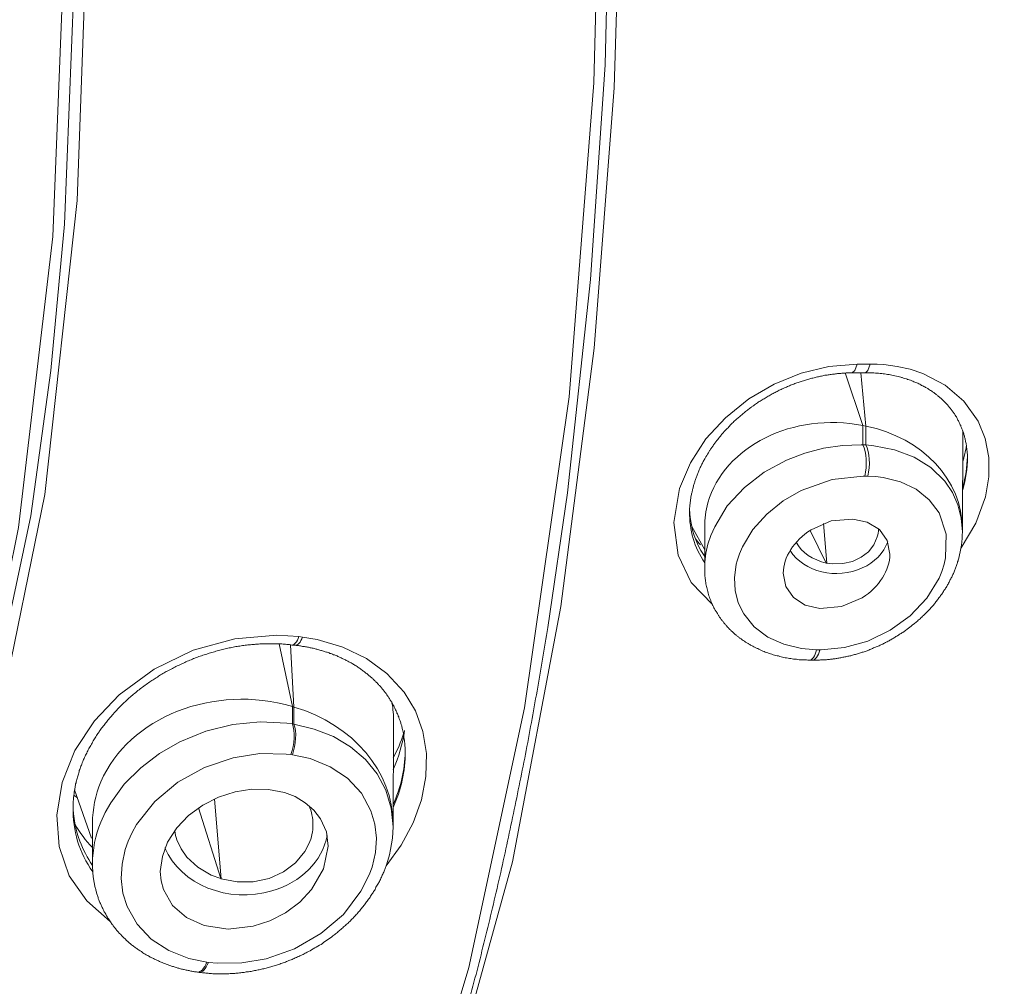
# Model space of a CAD drawing. Units: inches. Extents: x 2891 to 4253, y -298 to 1949.
# Drawn here: x 4231 to 4244, y 478 to 491 of the extents above; entities that cross this region are included whole.
import ezdxf

# ---------------------------------------------------------------- set-up
doc = ezdxf.new("R2010")
doc.units = ezdxf.units.IN
doc.header["$MEASUREMENT"] = 0

msp = doc.modelspace()

# ---------------------------------------------------------------- linework, layer by layer
at = {"color": 0, "lineweight": 20}
for points in [[(4227.291, 511.607), (4228.393, 510.002), (4229.34, 508.227), (4230.136, 506.271), (4230.818, 503.997), (4231.304, 501.675), (4231.69, 498.795), (4231.886, 495.897), (4231.942, 492.373), (4231.804, 488.494), (4231.377, 484.639), (4230.805, 481.834), (4229.957, 479.078), (4229.02, 476.901), (4227.835, 474.807), (4226.057, 472.454), (4224.793, 471.148)], [(4227.211, 511.387), (4228.31, 509.767), (4229.247, 507.99), (4229.899, 506.401), (4230.433, 504.765), (4230.856, 503.098), (4231.184, 501.41), (4231.556, 498.509), (4231.745, 495.591), (4231.79, 492.035), (4231.638, 488.184), (4231.459, 486.265), (4231.194, 484.36), (4230.57, 481.431)], [(4236.834, 511.18), (4237.939, 506.37), (4238.608, 501.482), (4238.883, 497.444), (4238.949, 493.41), (4238.845, 489.972), (4238.584, 486.558), (4238.146, 483.171), (4237.509, 479.826), (4236.379, 475.737), (4234.78, 471.775), (4233.106, 468.788), (4231.008, 465.984), (4229.43, 464.313), (4227.69, 462.769), (4225.809, 461.357), (4223.815, 460.079), (4221.22, 458.673), (4218.544, 457.457), (4213.624, 455.697), (4208.594, 454.405), (4204.808, 453.712), (4200.719, 453.202)], [(4227.101, 511.2), (4227.969, 509.957), (4228.72, 508.641), (4229.899, 505.867), (4230.567, 503.583), (4231.042, 501.255), (4231.411, 498.35), (4231.597, 495.432), (4231.638, 491.867), (4231.483, 488.022), (4231.032, 484.208), (4230.598, 482.058), (4230.002, 479.933), (4229.22, 477.855), (4228.231, 475.843), (4227.377, 474.462), (4226.405, 473.139), (4225.313, 471.895), (4224.111, 470.738)], [(4236.716, 510.98), (4237.44, 508.072), (4238.057, 504.679), (4238.477, 501.258), (4238.742, 497.355), (4238.811, 493.81), (4238.725, 490.275), (4238.535, 487.46), (4238.232, 484.663), (4237.974, 482.899)], [(4236.599, 510.773), (4237.35, 507.718), (4237.908, 504.62), (4238.36, 500.879), (4238.608, 497.124), (4238.67, 493.575), (4238.577, 490.037), (4238.253, 485.92), (4237.667, 481.845), (4236.937, 478.441), (4235.938, 475.103), (4235.121, 472.994), (4234.153, 470.931)], [(4242.029, 486.348), (4241.66, 486.32), (4241.295, 486.23), (4240.94, 486.086), (4240.609, 485.893), (4240.306, 485.648), (4240.048, 485.369), (4239.845, 485.056), (4239.7, 484.718), (4239.628, 484.274), (4239.683, 483.846), (4239.855, 483.488), (4240.134, 483.199)], [(4242.029, 486.348), (4241.998, 486.265), (4241.97, 486.241), (4241.953, 486.234)], [(4242.201, 486.351), (4242.029, 486.348)], [(4242.201, 486.351), (4242.17, 486.268), (4242.142, 486.241), (4242.129, 486.237)], [(4242.201, 486.351), (4242.291, 486.351), (4242.38, 486.344), (4242.556, 486.32), (4242.725, 486.282), (4242.89, 486.227), (4243.186, 486.075), (4243.431, 485.865), (4243.617, 485.603), (4243.71, 485.376), (4243.755, 485.128), (4243.758, 484.873), (4243.713, 484.611), (4243.586, 484.267), (4243.393, 483.943)], [(4241.874, 486.234), (4242.105, 485.545)], [(4241.953, 486.234), (4242.129, 486.237)], [(4242.146, 485.538), (4242.08, 486.237)], [(4242.105, 485.545), (4242.105, 485.29)], [(4242.105, 485.545), (4242.146, 485.538)], [(4242.146, 485.538), (4242.146, 485.29)], [(4243.417, 485.466), (4243.41, 484.187)], [(4240.072, 483.991), (4240.11, 484.105), (4240.162, 484.219), (4240.327, 484.491), (4240.551, 484.732), (4240.813, 484.932), (4241.102, 485.09), (4241.343, 485.183), (4241.588, 485.249), (4241.839, 485.283), (4242.084, 485.29), (4242.105, 485.29)], [(4242.105, 485.29), (4242.146, 485.29)], [(4242.146, 485.29), (4242.249, 485.28), (4242.521, 485.228), (4242.776, 485.131), (4242.997, 484.994), (4243.179, 484.815), (4243.279, 484.666), (4243.352, 484.504), (4243.396, 484.332), (4243.41, 484.153)], [(4243.476, 485.149), (4243.476, 485.138)], [(4240.458, 483.771), (4240.489, 483.864), (4240.527, 483.957), (4240.664, 484.184), (4240.847, 484.384), (4241.061, 484.556), (4241.298, 484.694), (4241.701, 484.839), (4242.111, 484.883), (4242.129, 484.883)], [(4242.129, 484.883), (4242.17, 484.883)], [(4242.17, 484.883), (4242.27, 484.877), (4242.37, 484.866), (4242.597, 484.808), (4242.804, 484.711), (4242.973, 484.573), (4243.104, 484.401), (4243.197, 484.119), (4243.19, 483.812), (4243.169, 483.726)], [(4242.459, 483.86), (4242.425, 484.036), (4242.322, 484.181), (4242.163, 484.277), (4241.974, 484.318), (4241.691, 484.294), (4241.426, 484.177)], [(4240.031, 483.915), (4239.862, 484.222)], [(4240.031, 484.215), (4240.031, 483.674)], [(4241.412, 484.17), (4241.626, 483.743)], [(4241.633, 483.743), (4241.591, 484.26)], [(4243.41, 484.191), (4243.41, 484.153)], [(4242.294, 484.084), (4242.249, 483.981), (4242.177, 483.891), (4242.084, 483.819), (4241.97, 483.764), (4241.843, 483.736), (4241.712, 483.733), (4241.633, 483.743)], [(4239.979, 483.908), (4240.031, 483.829)], [(4241.498, 482.606), (4241.45, 482.61), (4241.302, 482.623), (4241.071, 482.679), (4240.861, 482.772), (4240.682, 482.906), (4240.544, 483.075), (4240.472, 483.223), (4240.43, 483.381), (4240.423, 483.55), (4240.444, 483.726), (4240.458, 483.771)], [(4243.169, 483.726), (4243.142, 483.633), (4243.104, 483.543), (4242.945, 483.281), (4242.725, 483.051), (4242.463, 482.861), (4242.17, 482.72), (4241.863, 482.634), (4241.557, 482.606), (4241.54, 482.606)], [(4241.633, 483.743), (4241.626, 483.743)], [(4242.098, 483.288), (4241.825, 483.171), (4241.54, 483.147), (4241.35, 483.192), (4241.195, 483.292), (4241.095, 483.436), (4241.061, 483.609)], [(4232.234, 479.044), (4231.928, 479.313), (4231.7, 479.643), (4231.569, 480.026), (4231.535, 480.436), (4231.604, 480.866), (4231.773, 481.283), (4232.031, 481.673), (4232.355, 482.014), (4232.813, 482.351), (4233.326, 482.599), (4233.871, 482.751), (4234.422, 482.799), (4234.711, 482.778)], [(4234.756, 482.772), (4234.711, 482.778)], [(4235.855, 479.774), (4236.052, 480.046), (4236.207, 480.336), (4236.317, 480.639), (4236.375, 480.946), (4236.382, 481.245), (4236.334, 481.535), (4236.238, 481.803), (4236.089, 482.048), (4235.865, 482.293), (4235.597, 482.493), (4235.287, 482.641), (4234.949, 482.741), (4234.756, 482.772)], [(4234.45, 482.682), (4234.625, 481.862)], [(4234.646, 481.855), (4234.601, 482.672)], [(4234.618, 482.668), (4234.663, 482.665)], [(4241.54, 482.606), (4241.498, 482.606)], [(4241.402, 482.468), (4241.44, 482.468)], [(4234.625, 481.862), (4234.646, 481.855)], [(4234.625, 481.862), (4234.625, 481.635)], [(4234.646, 481.855), (4234.646, 481.631)], [(4232.114, 480.346), (4232.172, 480.474), (4232.245, 480.601), (4232.42, 480.842), (4232.637, 481.056), (4232.882, 481.245), (4233.147, 481.397), (4233.488, 481.538), (4233.843, 481.624), (4234.201, 481.662), (4234.553, 481.645), (4234.625, 481.635)], [(4234.625, 481.635), (4234.646, 481.631)], [(4234.646, 481.631), (4234.911, 481.566), (4235.163, 481.469), (4235.387, 481.335), (4235.583, 481.166), (4235.738, 480.977), (4235.852, 480.763), (4235.921, 480.529), (4235.945, 480.284)], [(4235.952, 481.669), (4235.945, 480.305)], [(4232.472, 480.098), (4232.524, 480.208), (4232.582, 480.315), (4232.82, 480.615), (4233.123, 480.87), (4233.471, 481.063), (4233.847, 481.19), (4234.198, 481.245), (4234.543, 481.238), (4234.605, 481.232)], [(4234.605, 481.232), (4234.625, 481.228)], [(4234.625, 481.228), (4234.86, 481.18), (4235.121, 481.073), (4235.349, 480.922), (4235.531, 480.725), (4235.655, 480.494), (4235.707, 480.319), (4235.728, 480.136), (4235.714, 479.947), (4235.669, 479.757), (4235.631, 479.654)], [(4236.103, 481.301), (4236.103, 481.27)], [(4231.759, 480.698), (4231.807, 480.663)], [(4231.99, 480.136), (4231.769, 480.77)], [(4234.522, 480.736), (4234.312, 480.773), (4234.095, 480.777), (4233.874, 480.742), (4233.657, 480.674), (4233.45, 480.567), (4233.264, 480.432), (4233.109, 480.27), (4232.989, 480.084), (4232.92, 479.895), (4232.892, 479.699)], [(4234.522, 480.736), (4234.663, 480.68), (4234.794, 480.601), (4234.904, 480.505), (4234.994, 480.391), (4235.07, 480.219), (4235.094, 480.029)], [(4233.395, 480.532), (4233.688, 479.606)], [(4233.692, 479.602), (4233.605, 480.649)], [(4232.004, 480.332), (4232.004, 479.802)], [(4235.945, 480.315), (4235.945, 480.284)], [(4233.502, 478.51), (4233.268, 478.558), (4233.003, 478.665), (4232.775, 478.813), (4232.589, 479.01), (4232.458, 479.24), (4232.403, 479.416), (4232.379, 479.606), (4232.393, 479.795), (4232.434, 479.988), (4232.472, 480.098)], [(4233.109, 480.115), (4233.165, 479.995), (4233.24, 479.888), (4233.385, 479.754), (4233.561, 479.65), (4233.688, 479.606)], [(4235.094, 480.029), (4235.035, 479.733), (4234.877, 479.461), (4234.722, 479.295), (4234.536, 479.158), (4234.329, 479.054), (4234.112, 478.982), (4233.781, 478.944), (4233.468, 478.992)], [(4233.692, 479.602), (4233.902, 479.564), (4234.112, 479.564), (4234.319, 479.609), (4234.508, 479.695), (4234.667, 479.812), (4234.787, 479.96), (4234.842, 480.06)], [(4232.892, 479.699), (4232.903, 479.578), (4232.934, 479.461), (4233.051, 479.254), (4233.237, 479.096), (4233.468, 478.992)], [(4235.631, 479.654), (4235.524, 479.44), (4235.294, 479.137), (4234.997, 478.885), (4234.653, 478.686), (4234.281, 478.555), (4233.96, 478.5), (4233.643, 478.496), (4233.523, 478.507)], [(4233.692, 479.602), (4233.688, 479.606)], [(4233.523, 478.507), (4233.502, 478.51)], [(4233.382, 478.379), (4233.402, 478.376)]]:
    msp.add_lwpolyline(points, dxfattribs=at)
for points, knots in [([(4239.834, 484.418), (4239.834, 484.432), (4239.834, 484.446), (4239.834, 484.46), (4239.838, 484.473), (4239.838, 484.487), (4239.838, 484.501), (4239.838, 484.515), (4239.841, 484.529), (4239.841, 484.542), (4239.845, 484.556), (4239.845, 484.573), (4239.848, 484.587), (4239.851, 484.601), (4239.851, 484.615), (4239.855, 484.628), (4239.858, 484.642), (4239.862, 484.659), (4239.865, 484.673), (4239.869, 484.687), (4239.872, 484.701), (4239.876, 484.715), (4239.879, 484.732), (4239.882, 484.746), (4239.886, 484.759), (4239.889, 484.773), (4239.896, 484.79), (4239.9, 484.804), (4239.903, 484.818), (4239.91, 484.835), (4239.913, 484.849), (4239.92, 484.866), (4239.927, 484.88), (4239.931, 484.894), (4239.938, 484.911), (4239.944, 484.925), (4239.948, 484.939), (4239.955, 484.956), (4239.962, 484.97), (4239.969, 484.983), (4239.975, 485.001), (4239.982, 485.014), (4239.989, 485.028), (4239.996, 485.045), (4240.006, 485.059), (4240.013, 485.073), (4240.02, 485.09), (4240.031, 485.104), (4240.037, 485.118), (4240.051, 485.142), (4240.065, 485.166), (4240.079, 485.187), (4240.086, 485.2), (4240.093, 485.214), (4240.103, 485.224), (4240.11, 485.238), (4240.12, 485.249), (4240.127, 485.262), (4240.137, 485.276), (4240.144, 485.286), (4240.155, 485.3), (4240.162, 485.311), (4240.172, 485.324), (4240.182, 485.335), (4240.189, 485.348), (4240.199, 485.359), (4240.21, 485.373), (4240.217, 485.383), (4240.227, 485.397), (4240.237, 485.407), (4240.248, 485.421), (4240.258, 485.431), (4240.268, 485.445), (4240.279, 485.455), (4240.289, 485.466), (4240.299, 485.479), (4240.31, 485.493), (4240.323, 485.504), (4240.337, 485.517), (4240.348, 485.531), (4240.361, 485.545), (4240.375, 485.559), (4240.385, 485.569), (4240.399, 485.583), (4240.413, 485.597), (4240.427, 485.607), (4240.441, 485.621), (4240.454, 485.631), (4240.468, 485.645), (4240.482, 485.655), (4240.496, 485.669), (4240.509, 485.679), (4240.523, 485.693), (4240.537, 485.703), (4240.551, 485.717), (4240.565, 485.727), (4240.578, 485.738), (4240.596, 485.752), (4240.609, 485.762), (4240.623, 485.772), (4240.633, 485.779), (4240.64, 485.786), (4240.651, 485.793), (4240.664, 485.803), (4240.682, 485.814), (4240.699, 485.824), (4240.713, 485.838), (4240.73, 485.848), (4240.747, 485.858), (4240.764, 485.869), (4240.782, 485.879), (4240.799, 485.889), (4240.816, 485.9), (4240.833, 485.91), (4240.851, 485.92), (4240.868, 485.931), (4240.885, 485.941), (4240.902, 485.951), (4240.919, 485.962), (4240.937, 485.969), (4240.954, 485.979), (4240.971, 485.989), (4240.988, 485.996), (4241.009, 486.007), (4241.026, 486.013), (4241.043, 486.024), (4241.061, 486.031), (4241.081, 486.041), (4241.099, 486.048), (4241.116, 486.055), (4241.133, 486.062), (4241.154, 486.072), (4241.171, 486.079), (4241.188, 486.086), (4241.209, 486.093), (4241.226, 486.1), (4241.247, 486.106), (4241.264, 486.113), (4241.281, 486.12), (4241.302, 486.124), (4241.319, 486.131), (4241.34, 486.137), (4241.357, 486.144), (4241.378, 486.148), (4241.395, 486.155), (4241.412, 486.158), (4241.433, 486.165), (4241.45, 486.168), (4241.471, 486.172), (4241.488, 486.179), (4241.509, 486.182), (4241.526, 486.186), (4241.546, 486.189), (4241.564, 486.193), (4241.584, 486.199), (4241.602, 486.203), (4241.622, 486.206), (4241.639, 486.206), (4241.657, 486.21), (4241.677, 486.213), (4241.695, 486.217), (4241.715, 486.22), (4241.732, 486.22), (4241.753, 486.224), (4241.77, 486.224), (4241.788, 486.227), (4241.808, 486.227), (4241.825, 486.23), (4241.843, 486.23), (4241.863, 486.234), (4241.881, 486.234), (4241.901, 486.234), (4241.919, 486.234), (4241.936, 486.234), (4241.953, 486.234)], [0, 0, 0, 0, 1, 1, 1, 2, 2, 2, 3, 3, 3, 4, 4, 4, 5, 5, 5, 6, 6, 6, 7, 7, 7, 8, 8, 8, 9, 9, 9, 10, 10, 10, 11, 11, 11, 12, 12, 12, 13, 13, 13, 14, 14, 14, 15, 15, 15, 16, 16, 16, 17, 17, 17, 18, 18, 18, 19, 19, 19, 20, 20, 20, 21, 21, 21, 22, 22, 22, 23, 23, 23, 24, 24, 24, 25, 25, 25, 26, 26, 26, 27, 27, 27, 28, 28, 28, 29, 29, 29, 30, 30, 30, 31, 31, 31, 32, 32, 32, 33, 33, 33, 34, 34, 34, 35, 35, 35, 36, 36, 36, 37, 37, 37, 38, 38, 38, 39, 39, 39, 40, 40, 40, 41, 41, 41, 42, 42, 42, 43, 43, 43, 44, 44, 44, 45, 45, 45, 46, 46, 46, 47, 47, 47, 48, 48, 48, 49, 49, 49, 50, 50, 50, 51, 51, 51, 52, 52, 52, 53, 53, 53, 54, 54, 54, 55, 55, 55, 56, 56, 56, 57, 57, 57, 58, 58, 58, 58]), ([(4243.476, 485.128), (4243.476, 485.138), (4243.476, 485.145), (4243.476, 485.156), (4243.476, 485.162), (4243.476, 485.173), (4243.472, 485.183), (4243.472, 485.19), (4243.472, 485.2), (4243.472, 485.207), (4243.472, 485.218), (4243.469, 485.224), (4243.469, 485.235), (4243.469, 485.242), (4243.469, 485.252), (4243.465, 485.259), (4243.465, 485.269), (4243.462, 485.276), (4243.462, 485.286), (4243.462, 485.293), (4243.458, 485.304), (4243.458, 485.311), (4243.455, 485.317), (4243.455, 485.328), (4243.452, 485.335), (4243.452, 485.345), (4243.448, 485.352), (4243.448, 485.359), (4243.448, 485.366), (4243.445, 485.376), (4243.441, 485.383), (4243.441, 485.39), (4243.438, 485.397), (4243.438, 485.404), (4243.434, 485.414), (4243.431, 485.421), (4243.431, 485.428), (4243.427, 485.442), (4243.421, 485.455), (4243.417, 485.473), (4243.41, 485.486), (4243.407, 485.5), (4243.4, 485.514), (4243.393, 485.528), (4243.39, 485.541), (4243.383, 485.555), (4243.376, 485.569), (4243.369, 485.583), (4243.362, 485.597), (4243.359, 485.603), (4243.355, 485.61), (4243.352, 485.617), (4243.348, 485.624), (4243.345, 485.631), (4243.341, 485.638), (4243.338, 485.645), (4243.334, 485.652), (4243.331, 485.659), (4243.324, 485.665), (4243.321, 485.672), (4243.317, 485.679), (4243.31, 485.69), (4243.3, 485.703), (4243.293, 485.714), (4243.283, 485.727), (4243.276, 485.738), (4243.266, 485.752), (4243.259, 485.762), (4243.248, 485.776), (4243.238, 485.786), (4243.231, 485.796), (4243.221, 485.807), (4243.21, 485.82), (4243.204, 485.827), (4243.197, 485.834), (4243.19, 485.841), (4243.183, 485.848), (4243.176, 485.855), (4243.169, 485.862), (4243.162, 485.869), (4243.155, 485.876), (4243.148, 485.882), (4243.142, 485.889), (4243.135, 485.896), (4243.128, 485.903), (4243.117, 485.91), (4243.107, 485.92), (4243.097, 485.927), (4243.086, 485.938), (4243.076, 485.944), (4243.066, 485.951), (4243.055, 485.962), (4243.045, 485.969), (4243.035, 485.976), (4243.024, 485.982), (4243.014, 485.993), (4243.004, 486), (4242.993, 486.003), (4242.986, 486.01), (4242.98, 486.013), (4242.969, 486.02), (4242.962, 486.024), (4242.955, 486.031), (4242.945, 486.034), (4242.938, 486.041), (4242.928, 486.044), (4242.921, 486.048), (4242.911, 486.055), (4242.904, 486.058), (4242.893, 486.062), (4242.887, 486.069), (4242.876, 486.072), (4242.869, 486.075), (4242.859, 486.082), (4242.852, 486.086), (4242.842, 486.089), (4242.835, 486.093), (4242.825, 486.1), (4242.814, 486.103), (4242.807, 486.106), (4242.797, 486.11), (4242.79, 486.113), (4242.78, 486.117), (4242.773, 486.12), (4242.763, 486.124), (4242.756, 486.127), (4242.745, 486.131), (4242.735, 486.137), (4242.721, 486.141), (4242.711, 486.144), (4242.697, 486.148), (4242.687, 486.151), (4242.676, 486.158), (4242.663, 486.162), (4242.652, 486.165), (4242.639, 486.168), (4242.628, 486.172), (4242.614, 486.175), (4242.601, 486.179), (4242.59, 486.182), (4242.577, 486.186), (4242.566, 486.189), (4242.552, 486.193), (4242.539, 486.193), (4242.525, 486.196), (4242.515, 486.199), (4242.501, 486.203), (4242.487, 486.206), (4242.477, 486.206), (4242.463, 486.21), (4242.449, 486.213), (4242.435, 486.213), (4242.425, 486.217), (4242.411, 486.22), (4242.397, 486.22), (4242.384, 486.224), (4242.37, 486.224), (4242.359, 486.227), (4242.346, 486.227), (4242.332, 486.227), (4242.318, 486.23), (4242.304, 486.23), (4242.291, 486.23), (4242.277, 486.234), (4242.263, 486.234), (4242.249, 486.234), (4242.235, 486.234), (4242.222, 486.237), (4242.208, 486.237), (4242.194, 486.237), (4242.18, 486.237), (4242.167, 486.237), (4242.153, 486.237), (4242.139, 486.237), (4242.129, 486.237)], [0, 0, 0, 0, 1, 1, 1, 2, 2, 2, 3, 3, 3, 4, 4, 4, 5, 5, 5, 6, 6, 6, 7, 7, 7, 8, 8, 8, 9, 9, 9, 10, 10, 10, 11, 11, 11, 12, 12, 12, 13, 13, 13, 14, 14, 14, 15, 15, 15, 16, 16, 16, 17, 17, 17, 18, 18, 18, 19, 19, 19, 20, 20, 20, 21, 21, 21, 22, 22, 22, 23, 23, 23, 24, 24, 24, 25, 25, 25, 26, 26, 26, 27, 27, 27, 28, 28, 28, 29, 29, 29, 30, 30, 30, 31, 31, 31, 32, 32, 32, 33, 33, 33, 34, 34, 34, 35, 35, 35, 36, 36, 36, 37, 37, 37, 38, 38, 38, 39, 39, 39, 40, 40, 40, 41, 41, 41, 42, 42, 42, 43, 43, 43, 44, 44, 44, 45, 45, 45, 46, 46, 46, 47, 47, 47, 48, 48, 48, 49, 49, 49, 50, 50, 50, 51, 51, 51, 52, 52, 52, 53, 53, 53, 54, 54, 54, 55, 55, 55, 56, 56, 56, 57, 57, 57, 58, 58, 58, 58]), ([(4241.44, 482.468), (4241.46, 482.468), (4241.481, 482.468), (4241.498, 482.468), (4241.515, 482.468), (4241.533, 482.468), (4241.55, 482.472), (4241.567, 482.472), (4241.584, 482.472), (4241.602, 482.472), (4241.619, 482.475), (4241.636, 482.475), (4241.653, 482.479), (4241.67, 482.479), (4241.688, 482.482), (4241.705, 482.482), (4241.722, 482.486), (4241.739, 482.489), (4241.753, 482.489), (4241.77, 482.493), (4241.788, 482.496), (4241.805, 482.499), (4241.822, 482.503), (4241.839, 482.506), (4241.856, 482.51), (4241.874, 482.513), (4241.891, 482.517), (4241.908, 482.52), (4241.925, 482.524), (4241.943, 482.527), (4241.96, 482.53), (4241.974, 482.537), (4241.991, 482.541), (4242.008, 482.544), (4242.025, 482.551), (4242.043, 482.555), (4242.06, 482.561), (4242.077, 482.565), (4242.091, 482.572), (4242.108, 482.575), (4242.125, 482.582), (4242.142, 482.589), (4242.16, 482.592), (4242.173, 482.599), (4242.191, 482.606), (4242.208, 482.613), (4242.225, 482.62), (4242.242, 482.627), (4242.256, 482.634), (4242.273, 482.641), (4242.291, 482.648), (4242.304, 482.654), (4242.322, 482.661), (4242.339, 482.668), (4242.353, 482.675), (4242.37, 482.682), (4242.384, 482.692), (4242.401, 482.699), (4242.415, 482.706), (4242.432, 482.716), (4242.449, 482.723), (4242.463, 482.734), (4242.477, 482.741), (4242.494, 482.751), (4242.508, 482.758), (4242.525, 482.768), (4242.539, 482.778), (4242.556, 482.785), (4242.57, 482.796), (4242.583, 482.806), (4242.601, 482.816), (4242.614, 482.823), (4242.628, 482.834), (4242.652, 482.851), (4242.68, 482.868), (4242.704, 482.889), (4242.728, 482.906), (4242.752, 482.927), (4242.776, 482.944), (4242.79, 482.958), (4242.807, 482.971), (4242.821, 482.982), (4242.835, 482.995), (4242.852, 483.009), (4242.866, 483.023), (4242.88, 483.037), (4242.893, 483.051), (4242.911, 483.064), (4242.924, 483.078), (4242.938, 483.092), (4242.952, 483.106), (4242.962, 483.12), (4242.976, 483.13), (4242.986, 483.144), (4242.997, 483.157), (4243.011, 483.171), (4243.021, 483.182), (4243.031, 483.195), (4243.045, 483.209), (4243.055, 483.223), (4243.066, 483.237), (4243.076, 483.25), (4243.086, 483.264), (4243.097, 483.278), (4243.107, 483.292), (4243.117, 483.306), (4243.128, 483.319), (4243.138, 483.333), (4243.148, 483.347), (4243.159, 483.361), (4243.166, 483.378), (4243.176, 483.392), (4243.186, 483.405), (4243.193, 483.419), (4243.204, 483.436), (4243.21, 483.45), (4243.221, 483.464), (4243.228, 483.478), (4243.238, 483.495), (4243.245, 483.509), (4243.252, 483.526), (4243.259, 483.54), (4243.269, 483.554), (4243.276, 483.571), (4243.283, 483.585), (4243.29, 483.602), (4243.297, 483.616), (4243.303, 483.633), (4243.31, 483.647), (4243.314, 483.664), (4243.321, 483.678), (4243.328, 483.695), (4243.331, 483.712), (4243.338, 483.726), (4243.345, 483.743), (4243.348, 483.757), (4243.355, 483.774), (4243.359, 483.791), (4243.362, 483.805)], [0, 0, 0, 0, 1, 1, 1, 2, 2, 2, 3, 3, 3, 4, 4, 4, 5, 5, 5, 6, 6, 6, 7, 7, 7, 8, 8, 8, 9, 9, 9, 10, 10, 10, 11, 11, 11, 12, 12, 12, 13, 13, 13, 14, 14, 14, 15, 15, 15, 16, 16, 16, 17, 17, 17, 18, 18, 18, 19, 19, 19, 20, 20, 20, 21, 21, 21, 22, 22, 22, 23, 23, 23, 24, 24, 24, 25, 25, 25, 26, 26, 26, 27, 27, 27, 28, 28, 28, 29, 29, 29, 30, 30, 30, 31, 31, 31, 32, 32, 32, 33, 33, 33, 34, 34, 34, 35, 35, 35, 36, 36, 36, 37, 37, 37, 38, 38, 38, 39, 39, 39, 40, 40, 40, 41, 41, 41, 42, 42, 42, 43, 43, 43, 44, 44, 44, 45, 45, 45, 46, 46, 46, 46]), ([(4240.031, 483.674), (4240.031, 483.65), (4240.031, 483.629), (4240.031, 483.605), (4240.034, 483.585), (4240.034, 483.56), (4240.037, 483.536), (4240.041, 483.516), (4240.044, 483.492), (4240.048, 483.471), (4240.051, 483.447), (4240.055, 483.426), (4240.062, 483.405), (4240.065, 483.392), (4240.068, 483.378), (4240.072, 483.368), (4240.075, 483.354), (4240.079, 483.343), (4240.082, 483.33), (4240.086, 483.319), (4240.089, 483.309), (4240.093, 483.295), (4240.096, 483.285), (4240.103, 483.271), (4240.106, 483.261), (4240.11, 483.25), (4240.117, 483.237), (4240.12, 483.226), (4240.127, 483.216), (4240.131, 483.202), (4240.134, 483.192), (4240.141, 483.182), (4240.148, 483.171), (4240.151, 483.157), (4240.158, 483.147), (4240.165, 483.137), (4240.168, 483.126), (4240.175, 483.116), (4240.182, 483.106), (4240.189, 483.095), (4240.196, 483.085), (4240.199, 483.075), (4240.206, 483.064), (4240.213, 483.054), (4240.22, 483.044), (4240.227, 483.033), (4240.234, 483.023), (4240.241, 483.013), (4240.248, 483.002), (4240.258, 482.992), (4240.265, 482.982), (4240.272, 482.975), (4240.279, 482.964), (4240.286, 482.954), (4240.296, 482.944), (4240.303, 482.937), (4240.31, 482.927), (4240.32, 482.916), (4240.327, 482.909), (4240.334, 482.899), (4240.344, 482.892), (4240.351, 482.882), (4240.361, 482.871), (4240.368, 482.865), (4240.379, 482.854), (4240.389, 482.847), (4240.396, 482.84), (4240.406, 482.83), (4240.413, 482.823), (4240.423, 482.813), (4240.434, 482.806), (4240.444, 482.799), (4240.451, 482.792), (4240.461, 482.782), (4240.472, 482.775), (4240.478, 482.768), (4240.489, 482.761), (4240.499, 482.754), (4240.509, 482.747), (4240.52, 482.741), (4240.527, 482.734), (4240.537, 482.727), (4240.547, 482.72), (4240.558, 482.713), (4240.568, 482.706), (4240.578, 482.699), (4240.589, 482.692), (4240.599, 482.689), (4240.609, 482.682), (4240.62, 482.675), (4240.63, 482.668), (4240.64, 482.665), (4240.651, 482.658), (4240.661, 482.651), (4240.671, 482.648), (4240.682, 482.641), (4240.692, 482.634), (4240.702, 482.63), (4240.716, 482.623), (4240.727, 482.62), (4240.737, 482.613), (4240.747, 482.61), (4240.758, 482.603), (4240.768, 482.599), (4240.782, 482.596), (4240.792, 482.589), (4240.802, 482.586), (4240.816, 482.582), (4240.826, 482.575), (4240.837, 482.572), (4240.847, 482.568), (4240.861, 482.565), (4240.871, 482.561), (4240.882, 482.555), (4240.895, 482.551), (4240.906, 482.548), (4240.916, 482.544), (4240.93, 482.541), (4240.94, 482.537), (4240.95, 482.534), (4240.964, 482.53), (4240.975, 482.527), (4240.988, 482.524), (4240.999, 482.524), (4241.009, 482.52), (4241.023, 482.517), (4241.033, 482.513), (4241.047, 482.51), (4241.057, 482.506), (4241.071, 482.506), (4241.081, 482.503), (4241.095, 482.499), (4241.105, 482.499), (4241.119, 482.496), (4241.13, 482.493), (4241.143, 482.493), (4241.154, 482.489), (4241.167, 482.489), (4241.178, 482.486), (4241.192, 482.486), (4241.202, 482.482), (4241.216, 482.482), (4241.229, 482.482), (4241.24, 482.479), (4241.254, 482.479), (4241.264, 482.475), (4241.278, 482.475), (4241.288, 482.475), (4241.302, 482.475), (4241.312, 482.472), (4241.326, 482.472), (4241.34, 482.472), (4241.35, 482.472), (4241.364, 482.472), (4241.374, 482.472), (4241.388, 482.468), (4241.402, 482.468)], [0, 0, 0, 0, 1, 1, 1, 2, 2, 2, 3, 3, 3, 4, 4, 4, 5, 5, 5, 6, 6, 6, 7, 7, 7, 8, 8, 8, 9, 9, 9, 10, 10, 10, 11, 11, 11, 12, 12, 12, 13, 13, 13, 14, 14, 14, 15, 15, 15, 16, 16, 16, 17, 17, 17, 18, 18, 18, 19, 19, 19, 20, 20, 20, 21, 21, 21, 22, 22, 22, 23, 23, 23, 24, 24, 24, 25, 25, 25, 26, 26, 26, 27, 27, 27, 28, 28, 28, 29, 29, 29, 30, 30, 30, 31, 31, 31, 32, 32, 32, 33, 33, 33, 34, 34, 34, 35, 35, 35, 36, 36, 36, 37, 37, 37, 38, 38, 38, 39, 39, 39, 40, 40, 40, 41, 41, 41, 42, 42, 42, 43, 43, 43, 44, 44, 44, 45, 45, 45, 46, 46, 46, 47, 47, 47, 48, 48, 48, 49, 49, 49, 50, 50, 50, 51, 51, 51, 52, 52, 52, 52]), ([(4191.744, 452.875), (4192.078, 452.875), (4192.409, 452.875), (4192.74, 452.878), (4193.071, 452.882), (4193.401, 452.885), (4193.732, 452.892), (4194.063, 452.899), (4194.393, 452.906), (4194.724, 452.916), (4195.055, 452.923), (4195.386, 452.937), (4195.716, 452.947), (4196.047, 452.961), (4196.378, 452.975), (4196.709, 452.992), (4197.039, 453.009), (4197.37, 453.027), (4197.701, 453.044), (4198.031, 453.065), (4198.359, 453.085), (4198.689, 453.109), (4199.02, 453.133), (4199.351, 453.161), (4199.678, 453.189), (4200.161, 453.226), (4200.643, 453.271), (4201.122, 453.319), (4201.604, 453.371), (4202.083, 453.423), (4202.562, 453.481), (4203.044, 453.54), (4203.523, 453.602), (4203.998, 453.671), (4204.477, 453.736), (4204.953, 453.809), (4205.432, 453.884), (4205.779, 453.943), (4206.127, 454.002), (4206.475, 454.064), (4206.82, 454.126), (4207.168, 454.188), (4207.516, 454.257), (4207.836, 454.319), (4208.16, 454.384), (4208.484, 454.453), (4208.804, 454.518), (4209.128, 454.591), (4209.448, 454.663), (4209.769, 454.735), (4210.089, 454.808), (4210.41, 454.887), (4210.73, 454.963), (4211.05, 455.045), (4211.367, 455.128), (4211.688, 455.211), (4212.008, 455.297), (4212.325, 455.383), (4212.642, 455.473), (4212.959, 455.562), (4213.276, 455.655), (4213.593, 455.748), (4213.91, 455.845), (4214.223, 455.945), (4214.54, 456.045), (4214.854, 456.148), (4215.167, 456.251), (4215.481, 456.355), (4215.794, 456.465), (4216.108, 456.575), (4216.421, 456.685), (4216.731, 456.799), (4217.041, 456.916), (4217.352, 457.033), (4217.662, 457.154), (4217.968, 457.278), (4218.278, 457.398), (4218.585, 457.526), (4218.891, 457.657), (4219.198, 457.788), (4219.501, 457.919), (4219.804, 458.056), (4220.111, 458.191), (4220.411, 458.332), (4220.711, 458.477), (4221.014, 458.618), (4221.31, 458.766), (4221.61, 458.918), (4221.906, 459.069), (4222.202, 459.224), (4222.495, 459.383), (4222.664, 459.472), (4222.833, 459.565), (4223.001, 459.662), (4223.274, 459.81), (4223.539, 459.965), (4223.804, 460.124), (4224.069, 460.282), (4224.335, 460.44), (4224.597, 460.606), (4224.855, 460.771), (4225.113, 460.94), (4225.368, 461.109), (4225.623, 461.281), (4225.878, 461.457), (4226.126, 461.632), (4226.378, 461.812), (4226.622, 461.994), (4226.867, 462.177), (4227.108, 462.363), (4227.349, 462.552), (4227.583, 462.742), (4227.818, 462.935), (4228.052, 463.128), (4228.279, 463.327), (4228.507, 463.524), (4228.731, 463.727), (4228.951, 463.93), (4229.189, 464.151), (4229.42, 464.375), (4229.647, 464.602), (4229.874, 464.83), (4230.095, 465.06), (4230.312, 465.295), (4230.526, 465.525), (4230.739, 465.763), (4230.942, 466.004), (4231.149, 466.242), (4231.349, 466.487), (4231.545, 466.731), (4231.738, 466.976), (4231.928, 467.224), (4232.11, 467.475), (4232.293, 467.723), (4232.472, 467.975), (4232.648, 468.23), (4232.82, 468.485), (4232.985, 468.74), (4233.151, 468.998), (4233.313, 469.256), (4233.471, 469.518), (4233.623, 469.78), (4233.774, 470.042), (4233.922, 470.304), (4234.067, 470.572), (4234.208, 470.834), (4234.346, 471.103), (4234.481, 471.372), (4234.615, 471.637), (4234.746, 471.909), (4234.87, 472.178), (4234.994, 472.45), (4235.114, 472.719), (4235.232, 472.994), (4235.349, 473.267), (4235.462, 473.539), (4235.569, 473.814), (4235.679, 474.09), (4235.783, 474.366), (4235.886, 474.645), (4235.986, 474.92), (4236.086, 475.196), (4236.179, 475.475), (4236.275, 475.754), (4236.365, 476.033), (4236.451, 476.315), (4236.537, 476.584), (4236.62, 476.853), (4236.696, 477.125), (4236.775, 477.397), (4236.851, 477.669), (4236.923, 477.942), (4236.999, 478.214), (4237.068, 478.486), (4237.137, 478.761), (4237.206, 479.034), (4237.268, 479.306), (4237.333, 479.581), (4237.395, 479.857), (4237.454, 480.133), (4237.512, 480.408), (4237.571, 480.684), (4237.626, 480.959), (4237.681, 481.235), (4237.733, 481.511), (4237.784, 481.79), (4237.833, 482.065), (4237.884, 482.344), (4237.929, 482.62), (4237.974, 482.899)], [0, 0, 0, 0, 1, 1, 1, 2, 2, 2, 3, 3, 3, 4, 4, 4, 5, 5, 5, 6, 6, 6, 7, 7, 7, 8, 8, 8, 9, 9, 9, 10, 10, 10, 11, 11, 11, 12, 12, 12, 13, 13, 13, 14, 14, 14, 15, 15, 15, 16, 16, 16, 17, 17, 17, 18, 18, 18, 19, 19, 19, 20, 20, 20, 21, 21, 21, 22, 22, 22, 23, 23, 23, 24, 24, 24, 25, 25, 25, 26, 26, 26, 27, 27, 27, 28, 28, 28, 29, 29, 29, 30, 30, 30, 31, 31, 31, 32, 32, 32, 33, 33, 33, 34, 34, 34, 35, 35, 35, 36, 36, 36, 37, 37, 37, 38, 38, 38, 39, 39, 39, 40, 40, 40, 41, 41, 41, 42, 42, 42, 43, 43, 43, 44, 44, 44, 45, 45, 45, 46, 46, 46, 47, 47, 47, 48, 48, 48, 49, 49, 49, 50, 50, 50, 51, 51, 51, 52, 52, 52, 53, 53, 53, 54, 54, 54, 55, 55, 55, 56, 56, 56, 57, 57, 57, 58, 58, 58, 59, 59, 59, 60, 60, 60, 61, 61, 61, 62, 62, 62, 63, 63, 63, 63]), ([(4231.749, 480.539), (4231.749, 480.563), (4231.749, 480.584), (4231.752, 480.605), (4231.752, 480.629), (4231.755, 480.649), (4231.755, 480.674), (4231.759, 480.691), (4231.762, 480.711), (4231.762, 480.729), (4231.766, 480.749), (4231.769, 480.77), (4231.773, 480.787), (4231.776, 480.808), (4231.78, 480.825), (4231.783, 480.846), (4231.79, 480.866), (4231.793, 480.884), (4231.797, 480.904), (4231.804, 480.925), (4231.811, 480.942), (4231.814, 480.963), (4231.821, 480.98), (4231.828, 481.001), (4231.831, 481.021), (4231.838, 481.039), (4231.845, 481.059), (4231.852, 481.08), (4231.859, 481.097), (4231.869, 481.118), (4231.876, 481.139), (4231.883, 481.156), (4231.893, 481.176), (4231.9, 481.194), (4231.911, 481.214), (4231.917, 481.235), (4231.928, 481.252), (4231.938, 481.273), (4231.948, 481.29), (4231.955, 481.311), (4231.966, 481.328), (4231.976, 481.349), (4231.99, 481.366), (4232, 481.387), (4232.01, 481.404), (4232.021, 481.425), (4232.031, 481.442), (4232.045, 481.462), (4232.055, 481.48), (4232.069, 481.5), (4232.083, 481.518), (4232.093, 481.535), (4232.107, 481.555), (4232.121, 481.573), (4232.134, 481.59), (4232.148, 481.607), (4232.162, 481.628), (4232.176, 481.645), (4232.19, 481.662), (4232.203, 481.679), (4232.217, 481.697), (4232.231, 481.714), (4232.248, 481.731), (4232.262, 481.748), (4232.279, 481.769), (4232.293, 481.786), (4232.31, 481.8), (4232.324, 481.817), (4232.341, 481.834), (4232.358, 481.852), (4232.376, 481.869), (4232.389, 481.886), (4232.407, 481.9), (4232.424, 481.917), (4232.441, 481.934), (4232.458, 481.948), (4232.476, 481.965), (4232.493, 481.983), (4232.513, 481.996), (4232.531, 482.014), (4232.551, 482.031), (4232.572, 482.045), (4232.589, 482.062), (4232.61, 482.079), (4232.631, 482.093), (4232.651, 482.11), (4232.672, 482.124), (4232.693, 482.141), (4232.713, 482.155), (4232.734, 482.169), (4232.755, 482.186), (4232.775, 482.196), (4232.792, 482.21), (4232.813, 482.22), (4232.83, 482.234), (4232.851, 482.244), (4232.868, 482.258), (4232.889, 482.269), (4232.906, 482.282), (4232.927, 482.293), (4232.947, 482.303), (4232.965, 482.317), (4232.985, 482.327), (4233.006, 482.337), (4233.027, 482.348), (4233.051, 482.362), (4233.072, 482.372), (4233.092, 482.382), (4233.113, 482.393), (4233.137, 482.403), (4233.158, 482.413), (4233.182, 482.424), (4233.202, 482.434), (4233.223, 482.444), (4233.247, 482.455), (4233.268, 482.465), (4233.292, 482.472), (4233.313, 482.482), (4233.337, 482.493), (4233.357, 482.499), (4233.382, 482.51), (4233.402, 482.517), (4233.426, 482.524), (4233.45, 482.534), (4233.471, 482.541), (4233.495, 482.548), (4233.519, 482.555), (4233.54, 482.561), (4233.564, 482.568), (4233.588, 482.575), (4233.609, 482.582), (4233.633, 482.589), (4233.657, 482.596), (4233.681, 482.603), (4233.702, 482.606), (4233.726, 482.613), (4233.75, 482.62), (4233.774, 482.623), (4233.795, 482.63), (4233.819, 482.634), (4233.843, 482.637), (4233.864, 482.644), (4233.888, 482.648), (4233.912, 482.651), (4233.936, 482.654), (4233.96, 482.658), (4233.981, 482.661), (4234.005, 482.665), (4234.029, 482.668), (4234.05, 482.668), (4234.074, 482.672), (4234.098, 482.675), (4234.122, 482.675), (4234.143, 482.679), (4234.167, 482.679), (4234.191, 482.682), (4234.215, 482.682), (4234.236, 482.685), (4234.26, 482.685), (4234.281, 482.685), (4234.305, 482.685), (4234.329, 482.685), (4234.35, 482.685), (4234.374, 482.685), (4234.394, 482.685), (4234.419, 482.685), (4234.443, 482.685), (4234.463, 482.682), (4234.487, 482.682), (4234.508, 482.679), (4234.529, 482.679), (4234.553, 482.675), (4234.574, 482.675), (4234.598, 482.672), (4234.618, 482.668)], [0, 0, 0, 0, 1, 1, 1, 2, 2, 2, 3, 3, 3, 4, 4, 4, 5, 5, 5, 6, 6, 6, 7, 7, 7, 8, 8, 8, 9, 9, 9, 10, 10, 10, 11, 11, 11, 12, 12, 12, 13, 13, 13, 14, 14, 14, 15, 15, 15, 16, 16, 16, 17, 17, 17, 18, 18, 18, 19, 19, 19, 20, 20, 20, 21, 21, 21, 22, 22, 22, 23, 23, 23, 24, 24, 24, 25, 25, 25, 26, 26, 26, 27, 27, 27, 28, 28, 28, 29, 29, 29, 30, 30, 30, 31, 31, 31, 32, 32, 32, 33, 33, 33, 34, 34, 34, 35, 35, 35, 36, 36, 36, 37, 37, 37, 38, 38, 38, 39, 39, 39, 40, 40, 40, 41, 41, 41, 42, 42, 42, 43, 43, 43, 44, 44, 44, 45, 45, 45, 46, 46, 46, 47, 47, 47, 48, 48, 48, 49, 49, 49, 50, 50, 50, 51, 51, 51, 52, 52, 52, 53, 53, 53, 54, 54, 54, 55, 55, 55, 56, 56, 56, 57, 57, 57, 58, 58, 58, 58]), ([(4236.103, 481.27), (4236.103, 481.294), (4236.103, 481.318), (4236.1, 481.345), (4236.1, 481.369), (4236.096, 481.394), (4236.093, 481.418), (4236.089, 481.442), (4236.086, 481.466), (4236.083, 481.49), (4236.079, 481.514), (4236.076, 481.538), (4236.069, 481.562), (4236.065, 481.576), (4236.062, 481.59), (4236.058, 481.607), (4236.055, 481.621), (4236.048, 481.635), (4236.045, 481.648), (4236.041, 481.666), (4236.034, 481.679), (4236.031, 481.693), (4236.024, 481.707), (4236.021, 481.721), (4236.014, 481.735), (4236.01, 481.748), (4236.003, 481.762), (4235.996, 481.776), (4235.993, 481.79), (4235.986, 481.803), (4235.979, 481.817), (4235.972, 481.831), (4235.965, 481.845), (4235.958, 481.859), (4235.952, 481.872), (4235.945, 481.886), (4235.938, 481.9), (4235.931, 481.91), (4235.924, 481.924), (4235.914, 481.938), (4235.907, 481.948), (4235.9, 481.962), (4235.89, 481.976), (4235.883, 481.986), (4235.876, 482), (4235.865, 482.014), (4235.859, 482.024), (4235.848, 482.038), (4235.838, 482.048), (4235.831, 482.062), (4235.821, 482.072), (4235.81, 482.083), (4235.803, 482.096), (4235.793, 482.107), (4235.783, 482.12), (4235.772, 482.131), (4235.762, 482.141), (4235.752, 482.151), (4235.741, 482.165), (4235.731, 482.176), (4235.721, 482.186), (4235.71, 482.196), (4235.7, 482.203), (4235.693, 482.213), (4235.683, 482.224), (4235.673, 482.231), (4235.662, 482.241), (4235.652, 482.248), (4235.642, 482.258), (4235.631, 482.265), (4235.621, 482.275), (4235.611, 482.286), (4235.6, 482.293), (4235.586, 482.303), (4235.573, 482.313), (4235.559, 482.324), (4235.545, 482.334), (4235.531, 482.344), (4235.518, 482.355), (4235.504, 482.365), (4235.487, 482.375), (4235.473, 482.386), (4235.456, 482.396), (4235.442, 482.406), (4235.428, 482.413), (4235.414, 482.424), (4235.4, 482.431), (4235.387, 482.437), (4235.369, 482.444), (4235.356, 482.455), (4235.342, 482.462), (4235.328, 482.468), (4235.314, 482.475), (4235.3, 482.482), (4235.283, 482.489), (4235.269, 482.496), (4235.256, 482.503), (4235.238, 482.51), (4235.225, 482.517), (4235.211, 482.524), (4235.194, 482.53), (4235.18, 482.537), (4235.163, 482.541), (4235.149, 482.548), (4235.132, 482.555), (4235.118, 482.558), (4235.101, 482.565), (4235.083, 482.572), (4235.07, 482.575), (4235.052, 482.582), (4235.035, 482.586), (4235.021, 482.592), (4235.004, 482.596), (4234.987, 482.599), (4234.973, 482.606), (4234.956, 482.61), (4234.939, 482.613), (4234.922, 482.617), (4234.904, 482.623), (4234.887, 482.627), (4234.87, 482.63), (4234.856, 482.634), (4234.839, 482.637), (4234.822, 482.641), (4234.804, 482.644), (4234.787, 482.648), (4234.77, 482.648), (4234.753, 482.651), (4234.735, 482.654), (4234.718, 482.658), (4234.698, 482.661), (4234.68, 482.661), (4234.663, 482.665)], [0, 0, 0, 0, 1, 1, 1, 2, 2, 2, 3, 3, 3, 4, 4, 4, 5, 5, 5, 6, 6, 6, 7, 7, 7, 8, 8, 8, 9, 9, 9, 10, 10, 10, 11, 11, 11, 12, 12, 12, 13, 13, 13, 14, 14, 14, 15, 15, 15, 16, 16, 16, 17, 17, 17, 18, 18, 18, 19, 19, 19, 20, 20, 20, 21, 21, 21, 22, 22, 22, 23, 23, 23, 24, 24, 24, 25, 25, 25, 26, 26, 26, 27, 27, 27, 28, 28, 28, 29, 29, 29, 30, 30, 30, 31, 31, 31, 32, 32, 32, 33, 33, 33, 34, 34, 34, 35, 35, 35, 36, 36, 36, 37, 37, 37, 38, 38, 38, 39, 39, 39, 40, 40, 40, 41, 41, 41, 42, 42, 42, 43, 43, 43, 44, 44, 44, 44]), ([(4232.954, 480.009), (4233.158, 479.526), (4233.785, 479.275), (4234.357, 479.444), (4234.739, 479.557), (4235.018, 479.833), (4235.08, 480.171)], [0, 0, 0, 0, 1, 1, 1, 2, 2, 2, 2]), ([(4232.004, 479.802), (4232.004, 479.781), (4232.004, 479.764), (4232.004, 479.747), (4232.007, 479.73), (4232.007, 479.709), (4232.007, 479.692), (4232.01, 479.674), (4232.01, 479.657), (4232.014, 479.64), (4232.014, 479.619), (4232.017, 479.602), (4232.021, 479.585), (4232.024, 479.568), (4232.024, 479.554), (4232.028, 479.537), (4232.031, 479.519), (4232.035, 479.506), (4232.038, 479.488), (4232.045, 479.475), (4232.048, 479.457), (4232.052, 479.44), (4232.055, 479.426), (4232.059, 479.409), (4232.066, 479.395), (4232.069, 479.378), (4232.076, 479.364), (4232.079, 479.347), (4232.086, 479.333), (4232.093, 479.32), (4232.097, 479.302), (4232.103, 479.289), (4232.11, 479.271), (4232.117, 479.258), (4232.124, 479.244), (4232.131, 479.23), (4232.138, 479.213), (4232.145, 479.199), (4232.152, 479.185), (4232.159, 479.171), (4232.165, 479.158), (4232.176, 479.144), (4232.183, 479.13), (4232.19, 479.116), (4232.2, 479.099), (4232.207, 479.089), (4232.217, 479.075), (4232.224, 479.061), (4232.234, 479.047), (4232.241, 479.034), (4232.252, 479.02), (4232.262, 479.006), (4232.272, 478.996), (4232.279, 478.982), (4232.289, 478.968), (4232.3, 478.958), (4232.31, 478.944), (4232.32, 478.93), (4232.331, 478.92), (4232.341, 478.906), (4232.351, 478.896), (4232.362, 478.882), (4232.376, 478.872), (4232.386, 478.861), (4232.396, 478.848), (4232.407, 478.837), (4232.42, 478.827), (4232.431, 478.817), (4232.441, 478.803), (4232.455, 478.792), (4232.465, 478.782), (4232.479, 478.772), (4232.489, 478.761), (4232.503, 478.751), (4232.513, 478.741), (4232.527, 478.73), (4232.541, 478.72), (4232.555, 478.71), (4232.565, 478.703), (4232.579, 478.693), (4232.593, 478.682), (4232.606, 478.672), (4232.62, 478.665), (4232.634, 478.655), (4232.648, 478.648), (4232.658, 478.637), (4232.672, 478.627), (4232.686, 478.62), (4232.699, 478.613), (4232.713, 478.603), (4232.73, 478.596), (4232.744, 478.589), (4232.758, 478.579), (4232.772, 478.572), (4232.786, 478.565), (4232.799, 478.558), (4232.817, 478.551), (4232.83, 478.544), (4232.844, 478.538), (4232.858, 478.531), (4232.875, 478.524), (4232.889, 478.517), (4232.903, 478.51), (4232.92, 478.503), (4232.934, 478.496), (4232.947, 478.493), (4232.965, 478.486), (4232.978, 478.479), (4232.996, 478.476), (4233.009, 478.469), (4233.027, 478.465), (4233.04, 478.458), (4233.058, 478.455), (4233.072, 478.448), (4233.089, 478.445), (4233.106, 478.438), (4233.12, 478.434), (4233.137, 478.431), (4233.151, 478.427), (4233.168, 478.42), (4233.185, 478.417), (4233.199, 478.414), (4233.216, 478.41), (4233.233, 478.407), (4233.251, 478.403), (4233.264, 478.4), (4233.282, 478.396), (4233.299, 478.393), (4233.316, 478.389), (4233.33, 478.386), (4233.347, 478.386), (4233.364, 478.383), (4233.382, 478.379)], [0, 0, 0, 0, 1, 1, 1, 2, 2, 2, 3, 3, 3, 4, 4, 4, 5, 5, 5, 6, 6, 6, 7, 7, 7, 8, 8, 8, 9, 9, 9, 10, 10, 10, 11, 11, 11, 12, 12, 12, 13, 13, 13, 14, 14, 14, 15, 15, 15, 16, 16, 16, 17, 17, 17, 18, 18, 18, 19, 19, 19, 20, 20, 20, 21, 21, 21, 22, 22, 22, 23, 23, 23, 24, 24, 24, 25, 25, 25, 26, 26, 26, 27, 27, 27, 28, 28, 28, 29, 29, 29, 30, 30, 30, 31, 31, 31, 32, 32, 32, 33, 33, 33, 34, 34, 34, 35, 35, 35, 36, 36, 36, 37, 37, 37, 38, 38, 38, 39, 39, 39, 40, 40, 40, 41, 41, 41, 42, 42, 42, 43, 43, 43, 44, 44, 44, 44]), ([(4233.402, 478.376), (4233.419, 478.376), (4233.44, 478.372), (4233.461, 478.369), (4233.481, 478.369), (4233.499, 478.365), (4233.519, 478.365), (4233.54, 478.362), (4233.561, 478.362), (4233.581, 478.358), (4233.602, 478.358), (4233.619, 478.358), (4233.64, 478.358), (4233.661, 478.358), (4233.681, 478.358), (4233.702, 478.358), (4233.723, 478.358), (4233.743, 478.358), (4233.761, 478.358), (4233.781, 478.358), (4233.802, 478.358), (4233.823, 478.362), (4233.843, 478.362), (4233.864, 478.362), (4233.885, 478.365), (4233.905, 478.365), (4233.926, 478.369), (4233.947, 478.372), (4233.967, 478.372), (4233.988, 478.376), (4234.005, 478.379), (4234.026, 478.383), (4234.046, 478.386), (4234.067, 478.386), (4234.088, 478.389), (4234.108, 478.393), (4234.129, 478.4), (4234.15, 478.403), (4234.17, 478.407), (4234.191, 478.41), (4234.208, 478.417), (4234.229, 478.42), (4234.25, 478.424), (4234.27, 478.431), (4234.291, 478.434), (4234.312, 478.441), (4234.332, 478.445), (4234.35, 478.451), (4234.37, 478.458), (4234.391, 478.465), (4234.412, 478.469), (4234.429, 478.476), (4234.45, 478.482), (4234.47, 478.489), (4234.491, 478.496), (4234.508, 478.503), (4234.529, 478.51), (4234.549, 478.517), (4234.567, 478.527), (4234.587, 478.534), (4234.608, 478.541), (4234.625, 478.548), (4234.646, 478.558), (4234.663, 478.565), (4234.684, 478.575), (4234.704, 478.582), (4234.722, 478.593), (4234.742, 478.6), (4234.76, 478.61), (4234.78, 478.62), (4234.797, 478.631), (4234.815, 478.637), (4234.835, 478.648), (4234.863, 478.665), (4234.891, 478.679), (4234.918, 478.696), (4234.946, 478.713), (4234.973, 478.727), (4235.001, 478.744), (4235.025, 478.761), (4235.052, 478.779), (4235.077, 478.799), (4235.104, 478.817), (4235.132, 478.834), (4235.156, 478.854), (4235.173, 478.868), (4235.187, 478.879), (4235.204, 478.892), (4235.218, 478.903), (4235.235, 478.917), (4235.249, 478.93), (4235.266, 478.944), (4235.28, 478.958), (4235.297, 478.972), (4235.311, 478.985), (4235.328, 478.999), (4235.342, 479.013), (4235.359, 479.027), (4235.373, 479.041), (4235.387, 479.054), (4235.4, 479.072), (4235.418, 479.085), (4235.431, 479.099), (4235.445, 479.116), (4235.459, 479.13), (4235.473, 479.144), (4235.487, 479.161), (4235.5, 479.175), (4235.514, 479.192), (4235.524, 479.206), (4235.538, 479.223), (4235.552, 479.24), (4235.566, 479.254), (4235.576, 479.271), (4235.59, 479.289), (4235.6, 479.302), (4235.614, 479.32), (4235.624, 479.337), (4235.638, 479.354), (4235.648, 479.371), (4235.659, 479.388), (4235.669, 479.406), (4235.679, 479.419), (4235.69, 479.437), (4235.704, 479.454), (4235.714, 479.475), (4235.721, 479.492), (4235.731, 479.509), (4235.741, 479.526), (4235.752, 479.544), (4235.762, 479.561), (4235.769, 479.578), (4235.779, 479.595), (4235.786, 479.616), (4235.797, 479.633), (4235.803, 479.65), (4235.81, 479.668), (4235.821, 479.688), (4235.828, 479.705)], [0, 0, 0, 0, 1, 1, 1, 2, 2, 2, 3, 3, 3, 4, 4, 4, 5, 5, 5, 6, 6, 6, 7, 7, 7, 8, 8, 8, 9, 9, 9, 10, 10, 10, 11, 11, 11, 12, 12, 12, 13, 13, 13, 14, 14, 14, 15, 15, 15, 16, 16, 16, 17, 17, 17, 18, 18, 18, 19, 19, 19, 20, 20, 20, 21, 21, 21, 22, 22, 22, 23, 23, 23, 24, 24, 24, 25, 25, 25, 26, 26, 26, 27, 27, 27, 28, 28, 28, 29, 29, 29, 30, 30, 30, 31, 31, 31, 32, 32, 32, 33, 33, 33, 34, 34, 34, 35, 35, 35, 36, 36, 36, 37, 37, 37, 38, 38, 38, 39, 39, 39, 40, 40, 40, 41, 41, 41, 42, 42, 42, 43, 43, 43, 44, 44, 44, 45, 45, 45, 46, 46, 46, 46]), ([(4239.452, 459.514), (4239.693, 459.745), (4239.931, 459.979), (4240.165, 460.217), (4240.392, 460.447), (4240.616, 460.685), (4240.84, 460.926), (4241.057, 461.16), (4241.271, 461.402), (4241.481, 461.643), (4241.691, 461.881), (4241.894, 462.125), (4242.094, 462.37), (4242.291, 462.614), (4242.487, 462.859), (4242.676, 463.11), (4242.866, 463.355), (4243.052, 463.606), (4243.235, 463.858), (4243.417, 464.106), (4243.593, 464.361), (4243.769, 464.616), (4243.941, 464.871), (4244.11, 465.126), (4244.275, 465.384), (4244.44, 465.639), (4244.602, 465.901), (4244.761, 466.159), (4244.919, 466.421), (4245.074, 466.683), (4245.222, 466.945), (4245.374, 467.21), (4245.522, 467.472), (4245.667, 467.741), (4245.808, 468.006), (4245.949, 468.271), (4246.087, 468.54), (4246.225, 468.809), (4246.359, 469.077), (4246.49, 469.346), (4246.621, 469.618), (4246.749, 469.887), (4246.873, 470.163), (4246.997, 470.435), (4247.121, 470.707), (4247.238, 470.982), (4247.358, 471.255), (4247.475, 471.53), (4247.589, 471.806), (4247.672, 472.006), (4247.751, 472.209), (4247.83, 472.409), (4247.93, 472.66), (4248.027, 472.915), (4248.123, 473.167), (4248.22, 473.422), (4248.313, 473.677), (4248.406, 473.931), (4248.495, 474.186), (4248.585, 474.441), (4248.674, 474.7), (4248.76, 474.955), (4248.847, 475.213), (4248.933, 475.471), (4249.015, 475.726), (4249.098, 475.985), (4249.177, 476.243), (4249.26, 476.505), (4249.336, 476.763), (4249.415, 477.022), (4249.491, 477.284), (4249.567, 477.542), (4249.639, 477.804), (4249.715, 478.066), (4249.787, 478.324), (4249.856, 478.586)], [0, 0, 0, 0, 1, 1, 1, 2, 2, 2, 3, 3, 3, 4, 4, 4, 5, 5, 5, 6, 6, 6, 7, 7, 7, 8, 8, 8, 9, 9, 9, 10, 10, 10, 11, 11, 11, 12, 12, 12, 13, 13, 13, 14, 14, 14, 15, 15, 15, 16, 16, 16, 17, 17, 17, 18, 18, 18, 19, 19, 19, 20, 20, 20, 21, 21, 21, 22, 22, 22, 23, 23, 23, 24, 24, 24, 25, 25, 25, 25])]:
    msp.add_open_spline(points, degree=3, knots=knots, dxfattribs=at)
for points in [[(4242.105, 485.545), (4241.195, 485.727), (4240.286, 485.273), (4240.072, 484.532)], [(4243.41, 484.187), (4243.414, 484.828), (4242.89, 485.386), (4242.146, 485.538)], [(4242.129, 484.883), (4242.163, 485.018), (4242.153, 485.197), (4242.105, 485.29)], [(4242.17, 484.883), (4242.204, 485.018), (4242.194, 485.197), (4242.146, 485.29)], [(4243.414, 485.063), (4243.434, 485.135), (4243.452, 485.211), (4243.462, 485.286)], [(4243.414, 484.742), (4243.452, 484.87), (4243.472, 485.004), (4243.476, 485.138)], [(4243.414, 484.701), (4243.455, 484.839), (4243.476, 484.983), (4243.476, 485.128)], [(4240.072, 484.532), (4240.044, 484.429), (4240.031, 484.322), (4240.031, 484.215)], [(4239.834, 484.418), (4239.827, 484.177), (4239.896, 483.943), (4240.031, 483.747)], [(4239.834, 484.456), (4239.838, 484.263), (4239.886, 484.077), (4239.979, 483.908)], [(4241.426, 484.177), (4241.202, 484.036), (4241.061, 483.819), (4241.061, 483.609)], [(4242.294, 484.084), (4242.304, 484.119), (4242.311, 484.153), (4242.311, 484.187)], [(4243.362, 483.805), (4243.393, 483.919), (4243.41, 484.036), (4243.41, 484.153)], [(4239.91, 484.06), (4239.931, 484.032), (4239.955, 484.005), (4239.975, 483.981)], [(4241.229, 484.015), (4241.302, 483.881), (4241.45, 483.781), (4241.626, 483.743)], [(4242.098, 483.678), (4242.256, 483.75), (4242.377, 483.874), (4242.432, 484.022)], [(4240.072, 483.991), (4240.044, 483.888), (4240.031, 483.781), (4240.031, 483.674)], [(4241.15, 483.905), (4241.336, 483.623), (4241.76, 483.523), (4242.098, 483.678)], [(4242.098, 483.288), (4242.322, 483.43), (4242.459, 483.65), (4242.459, 483.86)], [(4234.618, 482.668), (4234.649, 482.665), (4234.687, 482.706), (4234.711, 482.778)], [(4234.663, 482.665), (4234.698, 482.661), (4234.732, 482.703), (4234.756, 482.772)], [(4241.402, 482.468), (4241.44, 482.468), (4241.478, 482.52), (4241.498, 482.606)], [(4241.44, 482.468), (4241.481, 482.468), (4241.519, 482.52), (4241.54, 482.606)], [(4234.625, 481.862), (4233.599, 482.165), (4232.476, 481.724), (4232.114, 480.873)], [(4235.945, 480.315), (4235.945, 481.008), (4235.425, 481.624), (4234.646, 481.855)], [(4235.952, 481.669), (4235.952, 481.748), (4235.945, 481.828), (4235.931, 481.907)], [(4234.605, 481.232), (4234.653, 481.363), (4234.663, 481.538), (4234.625, 481.635)], [(4234.625, 481.228), (4234.673, 481.359), (4234.684, 481.535), (4234.646, 481.631)], [(4235.948, 481.035), (4236.021, 481.201), (4236.069, 481.373), (4236.096, 481.549)], [(4235.948, 481.19), (4236.003, 481.294), (4236.048, 481.397), (4236.083, 481.504)], [(4235.945, 480.536), (4236.052, 480.767), (4236.107, 481.015), (4236.103, 481.27)], [(4235.945, 480.577), (4236.045, 480.794), (4236.1, 481.028), (4236.103, 481.27)], [(4232.114, 480.873), (4232.041, 480.701), (4232.004, 480.518), (4232.004, 480.332)], [(4231.749, 480.539), (4231.742, 480.239), (4231.831, 479.943), (4232.007, 479.695)], [(4231.749, 480.577), (4231.752, 480.412), (4231.78, 480.25), (4231.838, 480.098)], [(4234.894, 480.312), (4234.894, 480.398), (4234.877, 480.484), (4234.842, 480.563)], [(4231.776, 480.315), (4231.838, 480.205), (4231.914, 480.105), (4232.004, 480.015)], [(4232.114, 480.346), (4232.041, 480.174), (4232.004, 479.988), (4232.004, 479.802)], [(4234.842, 480.06), (4234.877, 480.14), (4234.894, 480.226), (4234.894, 480.312)], [(4235.828, 479.705), (4235.903, 479.888), (4235.941, 480.084), (4235.945, 480.284)], [(4233.082, 480.233), (4233.089, 480.191), (4233.096, 480.153), (4233.109, 480.115)], [(4231.838, 480.098), (4231.88, 479.984), (4231.935, 479.878), (4232.004, 479.778)], [(4233.382, 478.379), (4233.423, 478.376), (4233.468, 478.424), (4233.502, 478.51)], [(4233.402, 478.376), (4233.444, 478.372), (4233.488, 478.42), (4233.523, 478.507)]]:
    msp.add_open_spline(points, degree=3, dxfattribs=at)

doc.saveas('drawing.dxf')
